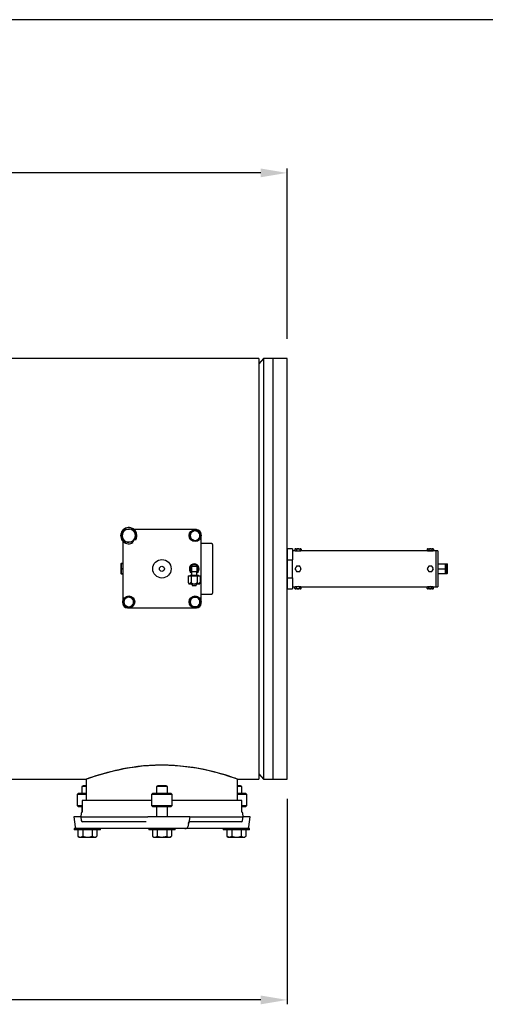
# Model space of a CAD drawing. Units: millimetres. Extents: x 527 to 844, y 482 to 719.
# Drawn here: x 755 to 781, y 663 to 719 of the extents above; entities that cross this region are included whole.
import ezdxf

# ---------------------------------------------------------------- set-up
doc = ezdxf.new("R2010")
doc.units = ezdxf.units.MM
doc.linetypes.add('SLD-Solid', pattern=[0])

msp = doc.modelspace()

# ---------------------------------------------------------------- linework, layer by layer
at = {"color": 7, "linetype": 'SLD-Solid', "lineweight": 25}
for p, q in [((844.115, 718.749), (526.626, 718.749)), ((768.481, 699.448), (753.519, 699.448)), ((768.481, 699.448), (768.481, 675.472)), ((768.746, 699.448), (768.481, 699.134)), ((769.308, 699.448), (768.746, 699.448)), ((768.746, 699.448), (768.746, 699.218)), ((768.746, 699.218), (768.746, 675.472)), ((769.308, 675.472), (769.308, 699.448)), ((769.308, 675.472), (769.308, 699.448)), ((770.096, 699.448), (769.308, 699.448)), ((770.096, 675.472), (770.096, 699.448)), ((760.697, 689.429), (760.749, 689.526)), ((760.749, 689.526), (760.756, 689.54)), ((760.756, 689.54), (760.804, 689.629)), ((760.804, 689.629), (760.851, 689.717)), ((760.851, 689.717), (760.906, 689.719)), ((760.906, 689.719), (761.067, 689.725)), ((761.067, 689.725), (761.126, 689.727)), ((761.126, 689.727), (761.284, 689.732)), ((761.284, 689.732), (761.34, 689.642)), ((761.34, 689.642), (761.398, 689.548)), ((762.389, 689.691), (761.392, 689.691)), ((761.398, 689.548), (761.406, 689.535)), ((761.406, 689.535), (761.46, 689.45)), ((762.97, 689.691), (762.389, 689.691)), ((763.55, 689.691), (762.97, 689.691)), ((764.859, 689.691), (763.55, 689.691)), ((764.584, 689.509), (764.651, 689.548)), ((764.584, 689.35), (764.584, 689.509)), ((764.651, 689.548), (764.721, 689.589)), ((764.721, 689.589), (764.731, 689.594)), ((764.731, 689.594), (764.859, 689.668)), ((764.938, 689.691), (764.859, 689.691)), ((764.859, 689.668), (764.927, 689.629)), ((764.927, 689.629), (764.997, 689.589)), ((764.997, 689.589), (765.007, 689.583)), ((765.007, 689.583), (765.135, 689.509)), ((765.135, 689.509), (765.135, 689.35)), ((760.647, 689.335), (760.697, 689.429)), ((760.7, 689.25), (760.647, 689.335)), ((760.754, 689.165), (760.7, 689.25)), ((760.739, 689.037), (760.739, 688.04)), ((760.762, 689.152), (760.754, 689.165)), ((760.82, 689.058), (760.762, 689.152)), ((760.876, 688.968), (760.82, 689.058)), ((760.931, 688.97), (760.876, 688.968)), ((761.093, 688.975), (760.931, 688.97)), ((761.152, 688.977), (761.093, 688.975)), ((761.309, 688.982), (761.152, 688.977)), ((761.356, 689.071), (761.309, 688.982)), ((761.404, 689.16), (761.356, 689.071)), ((761.411, 689.173), (761.404, 689.16)), ((761.463, 689.271), (761.411, 689.173)), ((761.46, 689.45), (761.513, 689.365)), ((761.513, 689.365), (761.463, 689.271)), ((764.584, 689.191), (764.584, 689.35)), ((764.712, 689.117), (764.584, 689.191)), ((764.721, 689.111), (764.712, 689.117)), ((764.792, 689.071), (764.721, 689.111)), ((764.859, 689.032), (764.792, 689.071)), ((764.987, 689.106), (764.859, 689.032)), ((764.997, 689.111), (764.987, 689.106)), ((765.067, 689.152), (764.997, 689.111)), ((765.135, 689.191), (765.067, 689.152)), ((765.135, 689.35), (765.135, 689.191)), ((765.2, 689.35), (765.2, 689.429)), ((765.2, 688.04), (765.2, 689.35)), ((765.804, 688.904), (765.2, 688.904)), ((765.856, 688.851), (765.856, 686.069)), ((760.739, 688.04), (760.739, 687.46)), ((765.2, 687.46), (765.2, 688.04)), ((760.639, 687.756), (760.634, 687.736)), ((760.634, 687.736), (760.634, 687.185)), ((760.651, 687.755), (760.639, 687.609)), ((760.639, 687.609), (760.651, 687.461)), ((760.651, 687.46), (760.639, 687.314)), ((760.639, 687.314), (760.651, 687.166)), ((760.64, 687.756), (760.651, 687.756)), ((760.739, 687.756), (760.651, 687.756)), ((760.651, 687.755), (760.651, 687.756)), ((760.651, 687.755), (760.739, 687.755)), ((760.651, 687.46), (760.651, 687.461)), ((760.739, 687.461), (760.651, 687.461)), ((760.651, 687.46), (760.739, 687.46)), ((760.739, 687.46), (760.739, 686.88)), ((764.649, 687.618), (764.964, 687.618)), ((764.649, 687.618), (764.649, 687.303)), ((764.649, 687.303), (764.807, 687.303)), ((764.649, 687.303), (764.649, 687.106)), ((764.807, 687.303), (764.964, 687.303)), ((764.964, 687.618), (764.964, 687.303)), ((764.964, 687.106), (764.964, 687.303)), ((765.2, 686.88), (765.2, 687.46)), ((760.634, 687.185), (760.639, 687.165)), ((760.651, 687.165), (760.64, 687.165)), ((760.739, 687.166), (760.651, 687.166)), ((760.651, 687.165), (760.651, 687.166)), ((760.651, 687.165), (760.739, 687.165)), ((760.739, 686.88), (760.739, 685.571)), ((764.466, 687.067), (764.636, 687.067)), ((764.466, 687.067), (764.466, 686.673)), ((764.57, 687.106), (765.043, 687.106)), ((764.57, 687.106), (764.57, 687.067)), ((764.636, 687.067), (764.977, 687.067)), ((764.636, 687.067), (764.636, 686.673)), ((764.977, 687.067), (764.977, 686.673)), ((764.977, 687.067), (765.148, 687.067)), ((765.043, 687.067), (765.043, 687.106)), ((765.148, 687.067), (765.148, 686.673)), ((765.2, 685.571), (765.2, 686.88)), ((764.466, 686.673), (764.511, 686.594)), ((764.466, 686.673), (764.514, 686.61)), ((764.551, 686.594), (764.511, 686.594)), ((764.514, 686.61), (764.544, 686.595)), ((764.544, 686.595), (764.551, 686.594)), ((764.807, 686.594), (764.551, 686.594)), ((764.679, 686.594), (764.703, 686.496)), ((764.91, 686.496), (764.703, 686.496)), ((765.062, 686.594), (764.807, 686.594)), ((764.91, 686.496), (764.935, 686.594)), ((764.977, 686.673), (765.025, 686.61)), ((765.025, 686.61), (765.055, 686.595)), ((765.055, 686.595), (765.062, 686.594)), ((765.102, 686.594), (765.062, 686.594)), ((765.102, 686.594), (765.148, 686.673)), ((760.804, 685.73), (760.872, 685.769)), ((760.804, 685.571), (760.804, 685.73)), ((760.872, 685.769), (760.942, 685.809)), ((760.942, 685.809), (760.952, 685.815)), ((760.952, 685.815), (761.08, 685.889)), ((761.08, 685.889), (761.148, 685.85)), ((761.148, 685.85), (761.218, 685.809)), ((761.218, 685.809), (761.228, 685.804)), ((761.228, 685.804), (761.356, 685.73)), ((761.356, 685.73), (761.356, 685.571)), ((764.541, 685.571), (764.58, 685.638)), ((764.58, 685.638), (764.621, 685.709)), ((764.621, 685.709), (764.626, 685.718)), ((764.626, 685.718), (764.7, 685.846)), ((764.7, 685.846), (764.859, 685.846)), ((764.859, 685.846), (765.018, 685.846)), ((765.018, 685.846), (765.057, 685.779)), ((765.057, 685.779), (765.098, 685.709)), ((765.098, 685.709), (765.103, 685.699)), ((765.103, 685.699), (765.177, 685.571)), ((765.2, 686.017), (765.804, 686.017)), ((760.739, 685.571), (760.739, 685.492)), ((760.804, 685.412), (760.804, 685.571)), ((760.932, 685.338), (760.804, 685.412)), ((760.942, 685.332), (760.932, 685.338)), ((761.013, 685.292), (760.942, 685.332)), ((761.001, 685.23), (761.08, 685.23)), ((761.08, 685.253), (761.013, 685.292)), ((761.208, 685.326), (761.08, 685.253)), ((761.08, 685.23), (762.389, 685.23)), ((761.218, 685.332), (761.208, 685.326)), ((761.288, 685.373), (761.218, 685.332)), ((761.356, 685.412), (761.288, 685.373)), ((761.356, 685.571), (761.356, 685.412)), ((762.389, 685.23), (762.97, 685.23)), ((762.97, 685.23), (763.55, 685.23)), ((763.55, 685.23), (764.859, 685.23)), ((764.615, 685.443), (764.541, 685.571)), ((764.621, 685.433), (764.615, 685.443)), ((764.661, 685.363), (764.621, 685.433)), ((764.7, 685.295), (764.661, 685.363)), ((764.859, 685.295), (764.7, 685.295)), ((765.018, 685.295), (764.859, 685.295)), ((764.859, 685.23), (764.938, 685.23)), ((765.092, 685.423), (765.018, 685.295)), ((765.098, 685.433), (765.092, 685.423)), ((765.138, 685.503), (765.098, 685.433)), ((765.177, 685.571), (765.138, 685.503)), ((765.2, 685.492), (765.2, 685.571)), ((760.51, 676.014), (760.822, 676.077)), ((760.749, 676.056), (760.534, 676.012)), ((760.973, 676.097), (760.749, 676.056)), ((760.822, 676.077), (761.156, 676.136)), ((761.28, 676.147), (760.973, 676.097)), ((761.156, 676.136), (761.493, 676.185)), ((761.601, 676.191), (761.28, 676.147)), ((761.493, 676.185), (761.845, 676.225)), ((761.928, 676.226), (761.601, 676.191)), ((761.845, 676.225), (762.21, 676.256)), ((762.26, 676.252), (761.928, 676.226)), ((762.21, 676.256), (762.587, 676.275)), ((762.594, 676.268), (762.26, 676.252)), ((762.587, 676.275), (763.02, 676.282)), ((762.962, 676.274), (762.594, 676.268)), ((763.323, 676.269), (762.962, 676.274)), ((763.02, 676.282), (763.37, 676.275)), ((763.678, 676.252), (763.323, 676.269)), ((763.37, 676.275), (763.72, 676.257)), ((764.025, 676.224), (763.678, 676.252)), ((763.72, 676.257), (763.981, 676.236)), ((763.981, 676.236), (764.306, 676.202)), ((764.39, 676.184), (764.025, 676.224)), ((764.306, 676.202), (764.623, 676.16)), ((764.74, 676.135), (764.39, 676.184)), ((764.623, 676.16), (764.932, 676.111)), ((765.068, 676.079), (764.74, 676.135)), ((764.932, 676.111), (765.229, 676.056)), ((765.377, 676.018), (765.068, 676.079)), ((765.229, 676.056), (765.59, 675.979)), ((758.655, 675.478), (758.695, 675.492)), ((758.719, 675.494), (758.668, 675.476)), ((758.695, 675.492), (758.762, 675.516)), ((758.8, 675.522), (758.719, 675.494)), ((758.762, 675.516), (758.856, 675.549)), ((758.91, 675.56), (758.8, 675.522)), ((758.856, 675.549), (758.976, 675.59)), ((759.049, 675.607), (758.91, 675.56)), ((758.976, 675.59), (759.122, 675.638)), ((759.213, 675.66), (759.049, 675.607)), ((759.122, 675.638), (759.339, 675.707)), ((759.409, 675.721), (759.213, 675.66)), ((759.339, 675.707), (759.527, 675.764)), ((759.627, 675.785), (759.409, 675.721)), ((759.527, 675.764), (759.736, 675.823)), ((759.866, 675.851), (759.627, 675.785)), ((759.736, 675.823), (759.949, 675.881)), ((760.125, 675.918), (759.866, 675.851)), ((759.949, 675.881), (760.219, 675.948)), ((760.324, 675.966), (760.125, 675.918)), ((760.219, 675.948), (760.51, 676.014)), ((760.534, 676.012), (760.324, 675.966)), ((765.67, 675.953), (765.377, 676.018)), ((765.59, 675.979), (765.862, 675.914)), ((765.939, 675.887), (765.67, 675.953)), ((765.862, 675.914), (766.116, 675.847)), ((766.186, 675.821), (765.939, 675.887)), ((766.116, 675.847), (766.295, 675.798)), ((766.41, 675.757), (766.186, 675.821)), ((766.295, 675.798), (766.517, 675.732)), ((766.562, 675.712), (766.41, 675.757)), ((766.517, 675.732), (766.715, 675.671)), ((766.742, 675.655), (766.562, 675.712)), ((766.715, 675.671), (766.889, 675.615)), ((766.898, 675.605), (766.742, 675.655)), ((766.889, 675.615), (767.035, 675.565)), ((767.055, 675.552), (766.898, 675.605)), ((767.035, 675.565), (767.148, 675.526)), ((767.132, 675.525), (767.055, 675.552)), ((767.21, 675.497), (767.132, 675.525)), ((767.148, 675.526), (767.231, 675.497)), ((767.259, 675.48), (767.21, 675.497)), ((767.231, 675.497), (767.283, 675.478)), ((768.481, 675.787), (768.746, 675.472)), ((725.804, 675.472), (758.659, 675.472)), ((758.491, 675.098), (758.412, 675.053)), ((758.412, 675.053), (758.412, 674.685)), ((758.659, 675.053), (758.412, 675.053)), ((758.659, 675.098), (758.491, 675.098)), ((758.639, 675.472), (758.655, 675.478)), ((758.64, 675.473), (758.639, 675.472)), ((758.659, 675.473), (758.659, 674.252)), ((758.668, 675.476), (758.661, 675.473)), ((762.736, 675.098), (762.657, 675.053)), ((762.657, 675.053), (762.657, 674.685)), ((763.282, 675.053), (762.657, 675.053)), ((763.203, 675.098), (762.736, 675.098)), ((763.282, 675.053), (763.203, 675.098)), ((763.282, 674.685), (763.282, 675.053)), ((767.281, 675.472), (767.259, 675.48)), ((767.281, 674.252), (767.281, 675.472)), ((767.331, 675.098), (767.281, 675.098)), ((767.371, 675.053), (767.281, 675.053)), ((767.283, 675.478), (767.3, 675.472)), ((767.3, 675.472), (768.481, 675.472)), ((767.448, 675.098), (767.331, 675.098)), ((767.527, 675.053), (767.371, 675.053)), ((767.527, 675.053), (767.448, 675.098)), ((767.527, 674.685), (767.527, 675.053)), ((768.746, 675.472), (769.308, 675.472)), ((769.308, 675.472), (770.096, 675.472)), ((758.213, 674.685), (758.134, 674.606)), ((758.134, 674.606), (758.134, 673.976)), ((758.659, 674.606), (758.134, 674.606)), ((758.213, 674.685), (758.659, 674.685)), ((762.458, 674.685), (762.379, 674.606)), ((762.379, 674.606), (762.379, 673.976)), ((762.97, 674.606), (762.379, 674.606)), ((762.458, 674.685), (762.97, 674.685)), ((762.97, 674.685), (763.481, 674.685)), ((763.56, 674.606), (762.97, 674.606)), ((763.56, 674.606), (763.481, 674.685)), ((763.56, 673.976), (763.56, 674.606)), ((767.281, 674.685), (767.726, 674.685)), ((767.805, 674.606), (767.281, 674.606)), ((767.805, 674.606), (767.726, 674.685)), ((767.805, 673.976), (767.805, 674.606)), ((758.134, 673.976), (758.213, 673.897)), ((758.134, 673.976), (758.422, 673.976)), ((758.422, 673.897), (758.213, 673.897)), ((758.412, 673.897), (758.412, 673.596)), ((762.379, 674.252), (758.422, 674.252)), ((758.422, 674.252), (758.422, 673.599)), ((762.379, 673.976), (762.458, 673.897)), ((762.379, 673.976), (762.97, 673.976)), ((762.97, 673.897), (762.458, 673.897)), ((762.657, 673.897), (762.657, 673.326)), ((762.97, 673.976), (763.56, 673.976)), ((763.481, 673.897), (762.97, 673.897)), ((763.282, 673.326), (763.282, 673.897)), ((763.481, 673.897), (763.56, 673.976)), ((767.517, 674.252), (763.56, 674.252)), ((767.517, 673.599), (767.517, 674.252)), ((767.517, 673.976), (767.805, 673.976)), ((767.726, 673.897), (767.517, 673.897)), ((767.527, 673.596), (767.527, 673.897)), ((767.726, 673.897), (767.805, 673.976)), ((757.944, 673.326), (758.024, 672.759)), ((758.248, 673.326), (757.944, 673.326)), ((758.344, 673.326), (758.248, 673.326)), ((758.365, 673.532), (758.344, 673.326)), ((758.344, 673.326), (762.072, 673.326)), ((758.344, 673.326), (758.373, 673.119)), ((762.072, 673.326), (762.166, 673.326)), ((762.212, 673.326), (762.166, 673.326)), ((763.526, 673.326), (762.212, 673.326)), ((764.559, 673.326), (763.526, 673.326)), ((764.559, 673.326), (764.518, 673.12)), ((764.559, 673.326), (764.576, 673.326)), ((764.576, 673.326), (767.596, 673.326)), ((767.566, 673.119), (767.596, 673.326)), ((767.596, 673.326), (767.574, 673.532)), ((767.691, 673.326), (767.596, 673.326)), ((767.995, 673.326), (767.691, 673.326)), ((767.915, 672.759), (767.995, 673.326)), ((762.076, 673.051), (758.451, 673.051)), ((764.485, 672.952), (764.446, 672.759)), ((764.501, 673.036), (764.485, 672.952)), ((764.485, 672.952), (764.49, 672.993)), ((764.49, 672.993), (764.505, 673.027)), ((764.518, 673.12), (764.501, 673.036)), ((764.505, 673.027), (764.529, 673.047)), ((764.529, 673.047), (764.558, 673.052)), ((767.488, 673.051), (764.552, 673.051)), ((757.977, 672.657), (757.977, 672.578)), ((758.77, 672.657), (757.977, 672.657)), ((759.473, 672.578), (757.977, 672.578)), ((758.183, 672.578), (758.183, 672.217)), ((758.183, 672.217), (758.256, 672.175)), ((758.183, 672.217), (758.25, 672.187)), ((758.25, 672.187), (758.319, 672.175)), ((758.256, 672.175), (758.319, 672.175)), ((758.319, 672.175), (758.725, 672.175)), ((758.454, 672.578), (758.454, 672.217)), ((758.454, 672.217), (758.587, 672.187)), ((758.587, 672.187), (758.725, 672.175)), ((758.725, 672.175), (759.131, 672.175)), ((760.681, 672.657), (758.77, 672.657)), ((758.995, 672.578), (758.995, 672.217)), ((758.995, 672.217), (759.094, 672.179)), ((759.094, 672.179), (759.131, 672.175)), ((759.131, 672.175), (759.193, 672.175)), ((759.193, 672.175), (759.266, 672.217)), ((759.266, 672.578), (759.266, 672.217)), ((759.473, 672.578), (759.473, 672.657)), ((762.054, 672.657), (760.681, 672.657)), ((762.222, 672.657), (762.054, 672.657)), ((763.716, 672.657), (762.222, 672.657)), ((762.222, 672.657), (762.222, 672.578)), ((763.718, 672.578), (762.222, 672.578)), ((762.428, 672.578), (762.428, 672.217)), ((762.428, 672.217), (762.501, 672.175)), ((762.428, 672.217), (762.495, 672.187)), ((762.495, 672.187), (762.564, 672.175)), ((762.501, 672.175), (762.564, 672.175)), ((762.564, 672.175), (762.97, 672.175)), ((762.699, 672.578), (762.699, 672.217)), ((762.699, 672.217), (762.767, 672.2)), ((762.767, 672.2), (762.97, 672.175)), ((762.97, 672.175), (763.043, 672.179)), ((762.97, 672.175), (763.376, 672.175)), ((763.043, 672.179), (763.24, 672.217)), ((763.24, 672.578), (763.24, 672.217)), ((763.24, 672.217), (763.307, 672.187)), ((763.307, 672.187), (763.376, 672.175)), ((763.376, 672.175), (763.438, 672.175)), ((763.438, 672.175), (763.511, 672.217)), ((763.511, 672.578), (763.511, 672.217)), ((764.281, 672.657), (763.716, 672.657)), ((763.718, 672.578), (763.718, 672.657)), ((763.885, 672.657), (763.718, 672.657)), ((765.258, 672.657), (763.885, 672.657)), ((767.169, 672.657), (765.258, 672.657)), ((766.466, 672.657), (766.466, 672.578)), ((767.588, 672.578), (766.466, 672.578)), ((766.673, 672.578), (766.673, 672.217)), ((766.673, 672.217), (766.746, 672.175)), ((766.673, 672.217), (766.772, 672.179)), ((766.746, 672.175), (766.809, 672.175)), ((766.772, 672.179), (766.809, 672.175)), ((766.809, 672.175), (767.214, 672.175)), ((766.944, 672.578), (766.944, 672.217)), ((766.944, 672.217), (767.076, 672.187)), ((767.076, 672.187), (767.214, 672.175)), ((767.588, 672.657), (767.169, 672.657)), ((767.214, 672.175), (767.62, 672.175)), ((767.485, 672.578), (767.485, 672.217)), ((767.485, 672.217), (767.551, 672.187)), ((767.551, 672.187), (767.62, 672.175)), ((767.962, 672.657), (767.588, 672.657)), ((767.962, 672.578), (767.588, 672.578)), ((767.62, 672.175), (767.683, 672.175)), ((767.683, 672.175), (767.756, 672.217)), ((767.756, 672.578), (767.756, 672.217)), ((767.962, 672.578), (767.962, 672.657))]:
    msp.add_line(p, q, dxfattribs=at)
at = {"color": 7, "lineweight": 25}
for p, q in [((770.096, 700.573), (770.096, 710.27)), ((768.596, 710.02), (679.922, 710.02)), ((770.096, 674.347), (770.096, 662.646)), ((768.596, 662.896), (721.19, 662.896))]:
    msp.add_line(p, q, dxfattribs=at)
at = {"lineweight": 25}
for p, q in [((770.096, 688.602), (770.096, 686.955)), ((770.411, 688.602), (770.096, 688.602)), ((770.411, 688.602), (770.411, 687.966)), ((770.568, 688.484), (770.411, 688.484)), ((770.568, 688.602), (770.544, 688.588)), ((770.544, 688.588), (770.544, 688.498)), ((770.544, 688.498), (770.568, 688.484)), ((770.568, 688.602), (770.589, 688.602)), ((770.568, 688.484), (770.589, 688.484)), ((770.589, 688.602), (770.725, 688.602)), ((770.589, 688.484), (770.725, 688.484)), ((770.635, 688.588), (770.635, 688.498)), ((770.725, 688.602), (770.862, 688.602)), ((770.725, 688.484), (770.862, 688.484)), ((770.816, 688.588), (770.816, 688.498)), ((770.862, 688.602), (770.883, 688.602)), ((770.862, 688.484), (770.883, 688.484)), ((770.907, 688.588), (770.883, 688.602)), ((770.883, 688.484), (770.907, 688.498)), ((778.689, 688.484), (770.883, 688.484)), ((770.907, 688.588), (770.907, 688.498)), ((778.098, 688.602), (778.074, 688.588)), ((778.074, 688.588), (778.074, 688.498)), ((778.074, 688.498), (778.098, 688.484)), ((778.098, 688.602), (778.119, 688.602)), ((778.098, 688.484), (778.119, 688.484)), ((778.119, 688.602), (778.256, 688.602)), ((778.119, 688.484), (778.256, 688.484)), ((778.165, 688.588), (778.165, 688.498)), ((778.256, 688.602), (778.392, 688.602)), ((778.256, 688.484), (778.392, 688.484)), ((778.347, 688.588), (778.347, 688.498)), ((778.392, 688.602), (778.413, 688.602)), ((778.392, 688.484), (778.413, 688.484)), ((778.437, 688.588), (778.413, 688.602)), ((778.413, 688.484), (778.437, 688.498)), ((778.571, 688.484), (778.413, 688.484)), ((778.437, 688.588), (778.437, 688.498)), ((778.689, 688.484), (778.571, 688.484)), ((778.571, 688.484), (778.571, 687.46)), ((778.571, 688.484), (778.571, 686.437)), ((778.689, 688.484), (778.689, 686.437)), ((770.096, 687.966), (770.411, 687.966)), ((770.411, 686.955), (770.411, 687.966)), ((770.589, 687.539), (770.544, 687.46)), ((770.544, 687.46), (770.589, 687.382)), ((770.635, 687.618), (770.589, 687.539)), ((770.589, 687.382), (770.635, 687.303)), ((770.725, 687.618), (770.635, 687.618)), ((770.635, 687.303), (770.725, 687.303)), ((770.816, 687.618), (770.725, 687.618)), ((770.725, 687.303), (770.816, 687.303)), ((770.862, 687.539), (770.816, 687.618)), ((770.816, 687.303), (770.862, 687.382)), ((770.907, 687.46), (770.862, 687.539)), ((770.862, 687.382), (770.907, 687.46)), ((778.119, 687.539), (778.074, 687.46)), ((778.074, 687.46), (778.119, 687.382)), ((778.165, 687.618), (778.119, 687.539)), ((778.119, 687.382), (778.165, 687.303)), ((778.256, 687.618), (778.165, 687.618)), ((778.165, 687.303), (778.256, 687.303)), ((778.347, 687.618), (778.256, 687.618)), ((778.256, 687.303), (778.347, 687.303)), ((778.392, 687.539), (778.347, 687.618)), ((778.347, 687.303), (778.392, 687.382)), ((778.437, 687.46), (778.392, 687.539)), ((778.392, 687.382), (778.437, 687.46)), ((778.571, 687.46), (778.571, 686.437)), ((778.689, 687.736), (779.122, 687.736)), ((778.689, 687.46), (779.122, 687.46)), ((779.122, 687.46), (779.122, 687.736)), ((779.161, 687.73), (779.122, 687.73)), ((779.122, 687.185), (779.122, 687.46)), ((779.161, 687.736), (779.215, 687.736)), ((779.161, 687.736), (779.161, 687.46)), ((779.161, 687.46), (779.215, 687.46)), ((779.161, 687.46), (779.161, 687.185)), ((779.215, 687.736), (779.24, 687.736)), ((779.24, 687.598), (779.24, 687.736)), ((779.24, 687.323), (779.24, 687.598)), ((779.24, 687.185), (779.24, 687.323)), ((770.096, 686.955), (770.411, 686.955)), ((770.096, 686.955), (770.096, 686.319)), ((770.411, 686.955), (770.411, 686.319)), ((778.689, 687.185), (779.122, 687.185)), ((779.122, 687.191), (779.161, 687.191)), ((779.161, 687.185), (779.215, 687.185)), ((779.24, 687.185), (779.215, 687.185)), ((770.096, 686.319), (770.411, 686.319)), ((770.411, 686.437), (770.568, 686.437)), ((770.568, 686.437), (770.544, 686.423)), ((770.544, 686.333), (770.544, 686.423)), ((770.544, 686.333), (770.568, 686.319)), ((770.589, 686.437), (770.568, 686.437)), ((770.589, 686.319), (770.568, 686.319)), ((770.725, 686.437), (770.589, 686.437)), ((770.725, 686.319), (770.589, 686.319)), ((770.635, 686.333), (770.635, 686.423)), ((770.862, 686.437), (770.725, 686.437)), ((770.862, 686.319), (770.725, 686.319)), ((770.816, 686.333), (770.816, 686.423)), ((770.883, 686.437), (770.862, 686.437)), ((770.883, 686.319), (770.862, 686.319)), ((770.883, 686.437), (778.689, 686.437)), ((770.907, 686.423), (770.883, 686.437)), ((770.883, 686.319), (770.907, 686.333)), ((770.907, 686.333), (770.907, 686.423)), ((778.098, 686.437), (778.074, 686.423)), ((778.074, 686.333), (778.074, 686.423)), ((778.074, 686.333), (778.098, 686.319)), ((778.119, 686.437), (778.098, 686.437)), ((778.119, 686.319), (778.098, 686.319)), ((778.256, 686.437), (778.119, 686.437)), ((778.256, 686.319), (778.119, 686.319)), ((778.165, 686.333), (778.165, 686.423)), ((778.392, 686.437), (778.256, 686.437)), ((778.392, 686.319), (778.256, 686.319)), ((778.347, 686.333), (778.347, 686.423)), ((778.413, 686.437), (778.392, 686.437)), ((778.413, 686.319), (778.392, 686.319)), ((778.437, 686.423), (778.413, 686.437)), ((778.413, 686.437), (778.571, 686.437)), ((778.413, 686.319), (778.437, 686.333)), ((778.437, 686.333), (778.437, 686.423)), ((778.571, 686.437), (778.689, 686.437))]:
    msp.add_line(p, q, dxfattribs=at)
at = {"lineweight": 25, "flags": 128}
for points in [[(779.24, 687.598), (779.238, 687.63), (779.215, 687.736)], [(779.215, 687.46), (779.224, 687.488), (779.24, 687.598)], [(779.24, 687.323), (779.24, 687.332), (779.215, 687.46)], [(779.215, 687.185), (779.233, 687.252), (779.24, 687.323)]]:
    msp.add_lwpolyline(points, dxfattribs=at)
at = {"color": 7, "linetype": 'SLD-Solid', "lineweight": 25}
for centre, radius in [((764.859, 689.35), 0.341), ((762.97, 687.46), 0.525), ((762.97, 687.46), 0.144), ((761.08, 685.571), 0.341), ((764.859, 685.571), 0.341)]:
    msp.add_circle(centre, radius, dxfattribs=at)
for centre, radius, start, end in [((761.08, 689.35), 0.463, 0, 302.9252), ((761.08, 689.35), 0.375, 151.9392, 211.9392), ((761.08, 689.35), 0.375, 91.9392, 151.9392), ((761.08, 689.35), 0.375, 31.9392, 91.9392), ((761.08, 689.35), 0.375, 331.9392, 31.9392), ((764.859, 689.35), 0.276, 120, 180), ((764.859, 689.35), 0.276, 60, 120), ((764.938, 689.429), 0.262, 0, 90), ((764.859, 689.35), 0.276, 0, 60), ((761.08, 689.35), 0.375, 211.9392, 271.9392), ((761.08, 689.35), 0.375, 271.9392, 331.9392), ((761.08, 689.35), 0.463, 324.7325, 0), ((764.859, 689.35), 0.276, 180, 240), ((764.859, 689.35), 0.276, 240, 300), ((764.859, 689.35), 0.276, 300, 0), ((765.804, 688.851), 0.0525, 0, 90), ((764.807, 687.46), 0.276, 304.8499, 235.1501), ((764.807, 687.46), 0.236, 311.8103, 228.1897), ((764.516, 686.717), 0.128, 285.8771, 339.8576), ((764.825, 686.857), 0.264, 224.2116, 265.9953), ((764.782, 686.87), 0.277, 275.0807, 314.7112), ((765.027, 686.717), 0.128, 285.8771, 339.8576), ((761.08, 685.571), 0.276, 120, 180), ((761.08, 685.571), 0.276, 60, 120), ((761.08, 685.571), 0.276, 0, 60), ((764.859, 685.571), 0.276, 150, 210), ((764.859, 685.571), 0.276, 90, 150), ((764.859, 685.571), 0.276, 30, 90), ((764.859, 685.571), 0.276, 330, 30), ((765.804, 686.069), 0.0525, 270, 0), ((761.001, 685.492), 0.262, 180, 270), ((761.08, 685.571), 0.276, 180, 240), ((761.08, 685.571), 0.276, 240, 300), ((761.08, 685.571), 0.276, 300, 0), ((764.859, 685.571), 0.276, 210, 270), ((764.859, 685.571), 0.276, 270, 330), ((764.938, 685.492), 0.262, 270, 0), ((758.443, 673.523), 0.0787, 105.5613, 174), ((767.496, 673.523), 0.0787, 6, 74.4387), ((758.141, 672.775), 0.118, 188, 270), ((758.451, 673.13), 0.0787, 188, 270), ((767.488, 673.13), 0.0787, 270, 352), ((767.798, 672.775), 0.118, 270, 352), ((758.313, 672.433), 0.258, 271.2429, 303.1414), ((758.718, 673.112), 0.937, 270.3907, 287.1973), ((759.119, 672.451), 0.276, 272.3378, 302.0465), ((762.558, 672.433), 0.258, 271.2429, 303.1414), ((763.37, 672.433), 0.258, 271.2429, 303.1414), ((766.797, 672.451), 0.276, 272.3378, 302.0465), ((767.208, 673.112), 0.937, 270.3907, 287.1973), ((767.615, 672.433), 0.258, 271.2429, 303.1414)]:
    msp.add_arc(centre, radius, start, end, dxfattribs=at)
at = {"lineweight": 25}
for centre, radius, start, end in [((770.592, 688.514), 0.0884, 91.573, 122.8113), ((770.593, 688.576), 0.0919, 237.8091, 267.8067), ((770.586, 688.511), 0.0907, 57.5977, 88.018), ((770.586, 688.575), 0.0914, 272.1082, 302.2761), ((770.726, 689.507), 1.03, 263.4777, 269.9789), ((770.729, 688.276), 0.326, 90.6761, 106.9119), ((770.729, 688.808), 0.324, 253.0458, 269.3663), ((770.722, 688.277), 0.325, 73.0784, 89.3337), ((770.722, 688.809), 0.326, 270.6707, 286.9173), ((770.725, 689.507), 1.03, 270.0215, 276.604), ((770.865, 688.512), 0.0901, 91.8783, 122.5059), ((770.865, 688.576), 0.0917, 237.7765, 267.8393), ((770.859, 688.511), 0.0907, 57.5973, 88.0185), ((770.859, 688.575), 0.0907, 271.9895, 302.3947), ((778.122, 688.511), 0.0907, 91.9895, 122.3947), ((778.122, 688.575), 0.0907, 237.5973, 268.0185), ((778.116, 688.51), 0.0917, 57.7765, 87.8393), ((778.116, 688.574), 0.0901, 271.8783, 302.5059), ((778.256, 689.507), 1.03, 263.4777, 269.9789), ((778.258, 688.283), 0.319, 90.4982, 107.0897), ((778.26, 688.811), 0.327, 253.1168, 269.2952), ((778.252, 688.278), 0.324, 73.0458, 89.3663), ((778.252, 688.81), 0.326, 270.6761, 286.9119), ((778.255, 689.507), 1.03, 270.0215, 276.604), ((778.395, 688.511), 0.0914, 92.1082, 122.2761), ((778.395, 688.575), 0.0907, 237.5977, 268.018), ((778.389, 688.511), 0.0913, 57.6949, 87.9209), ((778.389, 688.575), 0.0913, 272.0922, 302.2921), ((770.725, 687.46), 0.157, 150, 210), ((770.725, 687.46), 0.157, 90, 150), ((770.725, 687.46), 0.157, 210, 270), ((770.725, 687.46), 0.157, 30, 90), ((770.725, 687.46), 0.157, 270, 330), ((770.725, 687.46), 0.157, 330, 30), ((778.256, 687.46), 0.157, 150, 210), ((778.256, 687.46), 0.157, 90, 150), ((778.256, 687.46), 0.157, 210, 270), ((778.256, 687.46), 0.157, 30, 90), ((778.256, 687.46), 0.157, 270, 330), ((778.256, 687.46), 0.157, 330, 30), ((770.592, 686.347), 0.0901, 91.8783, 122.5059), ((770.593, 686.41), 0.0917, 237.7765, 267.8393), ((770.586, 686.346), 0.0907, 57.5973, 88.0185), ((770.586, 686.409), 0.0907, 271.9895, 302.3947), ((770.726, 685.413), 1.03, 90.0215, 96.604), ((770.729, 686.115), 0.322, 90.5713, 107.0166), ((770.728, 686.638), 0.32, 252.9356, 269.4765), ((770.725, 685.414), 1.03, 83.4777, 89.9789), ((770.722, 686.113), 0.324, 73.0458, 89.3663), ((770.722, 686.644), 0.326, 270.6761, 286.9119), ((770.865, 686.345), 0.0914, 92.1082, 122.2761), ((770.865, 686.409), 0.0907, 237.5977, 268.018), ((770.859, 686.345), 0.0913, 57.6949, 87.9209), ((770.859, 686.407), 0.0885, 271.5889, 302.7954), ((778.122, 686.347), 0.0896, 91.7946, 122.5896), ((778.122, 686.407), 0.0888, 237.2657, 268.3501), ((778.116, 686.346), 0.0907, 57.5977, 88.018), ((778.116, 686.41), 0.0914, 272.1082, 302.2761), ((778.256, 685.413), 1.03, 90.0215, 96.604), ((778.259, 686.111), 0.326, 90.6761, 106.9119), ((778.259, 686.643), 0.324, 253.0458, 269.3663), ((778.255, 685.414), 1.03, 83.4777, 89.9789), ((778.252, 686.111), 0.325, 73.0784, 89.3337), ((778.253, 686.638), 0.319, 270.5034, 287.0845), ((778.395, 686.346), 0.0907, 91.9895, 122.3947), ((778.395, 686.409), 0.0907, 237.5973, 268.0185), ((778.389, 686.345), 0.0917, 57.7765, 87.8393), ((778.389, 686.409), 0.0901, 271.8783, 302.5059)]:
    msp.add_arc(centre, radius, start, end, dxfattribs=at)
at = {"color": 7, "linetype": 'SLD-Solid', "lineweight": 25}
msp.add_ellipse((764.281, 672.775), major_axis=(0.167, 0), ratio=0.707434, start_param=4.712389, end_param=6.143559, dxfattribs=at)
at = {"color": 7, "lineweight": 25}
for points in [[(768.596, 710.27), (768.596, 709.77), (770.096, 710.02)], [(768.596, 663.146), (768.596, 662.646), (770.096, 662.896)]]:
    msp.add_solid(points, dxfattribs=at)

doc.saveas('drawing.dxf')
